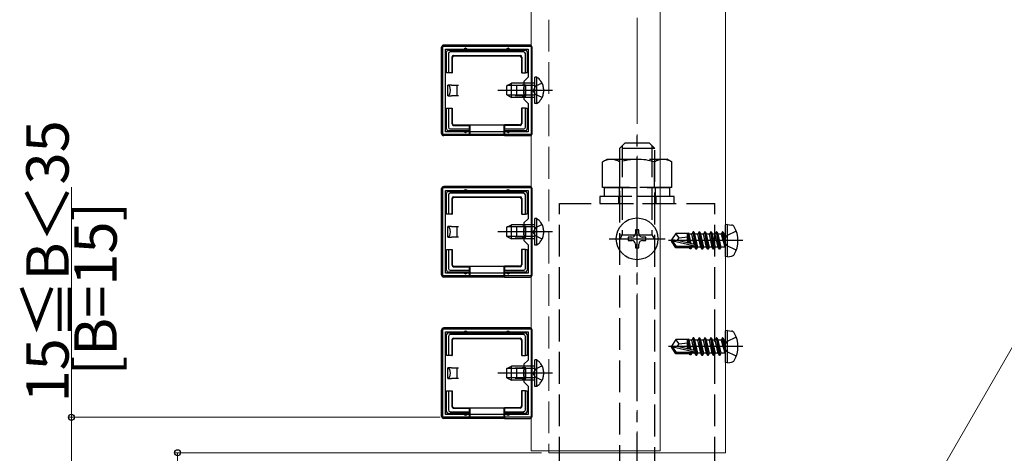
# Model space of a CAD drawing. Extents: x 0 to 1980, y 0 to 3207.
# Drawn here: x 157 to 436, y 660 to 783 of the extents above; entities that cross this region are included whole.
import ezdxf

# ---------------------------------------------------------------- set-up
doc = ezdxf.new("R2010")
doc.units = 0
doc.linetypes.add('YCENTER_1', pattern=[13, 10, -1, 1, -1])
doc.linetypes.add('YHIDDEN_1', pattern=[4, 3, -1])
for name, color, linetype, lineweight in [('YKK_11', 7, 'CONTINUOUS', 30), ('YKK_12', 2, 'CONTINUOUS', 13), ('YKK_13', 4, 'CONTINUOUS', 30), ('YKK_D', 6, 'CONTINUOUS', 13), ('YSS_K', 3, 'CONTINUOUS', 13)]:
    doc.layers.add(name, color=color, linetype=linetype, lineweight=lineweight)
doc.styles.get("Standard").update_dxf_attribs({"font": 'txt', "bigfont": 'BIGFONT'})

msp = doc.modelspace()

# ---------------------------------------------------------------- linework, layer by layer
at = {"layer": 'YKK_11', "linetype": 'ByBlock', "lineweight": -2, "ltscale": 0.5}
for p, q in [((277.07, 750.45), (277.07, 775.45)), ((277.07, 775.45), (302.07, 775.45)), ((277.87, 751.25), (277.87, 774.65)), ((277.87, 774.65), (301.27, 774.65)), ((301.27, 774.65), (301.27, 766.65)), ((302.07, 775.45), (302.07, 750.45)), ((301.27, 766.65), (300.07, 765.45)), ((300.07, 765.45), (300.07, 760.45)), ((300.07, 760.45), (301.27, 759.25)), ((301.27, 759.25), (301.27, 751.25)), ((302.07, 750.45), (277.07, 750.45)), ((301.27, 751.25), (277.87, 751.25)), ((301.27, 751.25), (277.87, 751.25)), ((277.07, 710.45), (277.07, 735.45)), ((277.07, 735.45), (302.07, 735.45)), ((302.07, 735.45), (302.07, 710.45)), ((277.87, 711.25), (277.87, 734.65)), ((277.87, 734.65), (301.27, 734.65)), ((301.27, 734.65), (301.27, 726.65)), ((301.27, 726.65), (300.07, 725.45)), ((300.07, 725.45), (300.07, 720.45)), ((300.07, 720.45), (301.27, 719.25)), ((301.27, 719.25), (301.27, 711.25)), ((302.07, 710.45), (277.07, 710.45)), ((301.27, 711.25), (277.87, 711.25)), ((301.27, 711.25), (277.87, 711.25)), ((277.07, 670.45), (277.07, 695.45)), ((277.07, 695.45), (302.07, 695.45)), ((277.87, 671.25), (277.87, 694.65)), ((277.87, 694.65), (301.27, 694.65)), ((301.27, 694.65), (301.27, 686.65)), ((302.07, 695.45), (302.07, 670.45)), ((301.27, 686.65), (300.07, 685.45)), ((300.07, 685.45), (300.07, 680.45)), ((300.07, 680.45), (301.27, 679.25)), ((301.27, 679.25), (301.27, 671.25)), ((301.27, 671.25), (277.87, 671.25)), ((301.27, 671.25), (277.87, 671.25)), ((302.07, 670.45), (277.07, 670.45))]:
    msp.add_line(p, q, dxfattribs=at)
at = {"layer": 'YKK_12', "ltscale": 3}
for p, q in [((302.07, 1069.95), (302.07, 660.95)), ((338.57, 1069.95), (338.57, 660.95)), ((357.07, 1070.95), (357.07, 660.45)), ((302.07, 660.95), (338.57, 660.95)), ((307.07, 660.45), (357.07, 660.45))]:
    msp.add_line(p, q, dxfattribs=at)
at = {"layer": 'YKK_12', "linetype": 'YHIDDEN_1', "ltscale": 3}
msp.add_line((307.07, 1070.95), (307.07, 660.45), dxfattribs=at)
at = {"layer": 'YKK_13', "ltscale": 3}
for p, q in [((276.77, 750.75), (276.77, 775.15)), ((301.77, 775.75), (277.37, 775.75)), ((278.67, 774.35), (283.57, 774.35)), ((283.57, 774.35), (295.57, 774.35)), ((295.57, 774.35), (300.47, 774.35)), ((302.37, 750.75), (302.37, 775.15)), ((278.17, 768.95), (278.17, 773.85)), ((278.67, 773.36), (278.67, 767.95)), ((299.98, 773.85), (279.16, 773.85)), ((279.67, 772.35), (279.67, 767.95)), ((279.8, 772.22), (279.8, 767.95)), ((280.17, 772.85), (298.97, 772.85)), ((280.3, 772.72), (298.84, 772.72)), ((299.34, 772.22), (299.34, 767.95)), ((299.47, 772.35), (299.47, 767.95)), ((300.47, 767.95), (300.47, 773.36)), ((300.97, 773.85), (300.97, 768.95)), ((278.17, 767.95), (278.17, 768.95)), ((300.97, 768.95), (300.97, 767.95)), ((278.67, 767.95), (278.17, 767.95)), ((279.67, 767.95), (278.67, 767.95)), ((279.67, 767.95), (279.8, 767.95)), ((299.47, 767.95), (299.34, 767.95)), ((299.47, 767.95), (300.47, 767.95)), ((300.97, 767.95), (300.47, 767.95)), ((279.57, 764.45), (278.57, 764.45)), ((278.57, 761.45), (278.57, 764.45)), ((279.57, 764.45), (281.07, 764.45)), ((281.07, 764.45), (281.07, 762.95)), ((281.07, 764.45), (281.57, 764.45)), ((297.57, 764.45), (298.07, 764.45)), ((298.07, 762.95), (298.07, 764.45)), ((298.07, 764.45), (299.57, 764.45)), ((300.57, 764.45), (299.57, 764.45)), ((300.57, 761.45), (300.57, 764.45)), ((278.57, 761.45), (279.57, 761.45)), ((281.07, 761.45), (279.57, 761.45)), ((281.07, 762.95), (281.07, 761.45)), ((281.57, 761.45), (281.07, 761.45)), ((298.07, 761.45), (297.57, 761.45)), ((298.07, 761.45), (298.07, 762.95)), ((299.57, 761.45), (298.07, 761.45)), ((299.57, 761.45), (300.57, 761.45)), ((278.17, 756.95), (278.17, 757.95)), ((278.17, 757.95), (278.67, 757.95)), ((278.67, 757.95), (279.67, 757.95)), ((278.67, 757.95), (278.67, 752.54)), ((279.67, 757.95), (279.67, 753.55)), ((279.67, 757.95), (279.8, 757.95)), ((279.8, 757.95), (279.8, 753.68)), ((299.34, 757.95), (299.34, 753.68)), ((299.47, 757.95), (299.34, 757.95)), ((299.47, 757.95), (299.47, 753.55)), ((300.47, 757.95), (299.47, 757.95)), ((300.47, 752.54), (300.47, 757.95)), ((300.47, 757.95), (300.97, 757.95)), ((300.97, 757.95), (300.97, 756.95)), ((278.17, 752.05), (278.17, 756.95)), ((300.97, 756.95), (300.97, 752.05)), ((279.16, 752.05), (284.57, 752.05)), ((280.17, 753.05), (284.57, 753.05)), ((280.3, 753.18), (284.57, 753.18)), ((284.57, 753.05), (284.57, 753.18)), ((284.57, 753.18), (294.57, 753.18)), ((284.57, 753.05), (284.57, 752.05)), ((284.57, 752.05), (284.57, 751.55)), ((284.77, 753.18), (284.77, 750.24)), ((294.37, 753.18), (294.37, 750.24)), ((294.57, 753.05), (294.57, 753.18)), ((298.84, 753.18), (294.57, 753.18)), ((298.97, 753.05), (294.57, 753.05)), ((294.57, 753.05), (294.57, 752.05)), ((294.57, 752.05), (299.98, 752.05)), ((294.57, 751.55), (294.57, 752.05)), ((284.57, 750.15), (277.37, 750.15)), ((283.57, 751.55), (278.67, 751.55)), ((284.57, 751.55), (283.57, 751.55)), ((284.57, 751.55), (284.57, 750.15)), ((284.77, 750.24), (284.57, 750.15)), ((284.77, 750.24), (294.37, 750.24)), ((294.37, 750.24), (294.57, 750.15)), ((295.57, 751.55), (294.57, 751.55)), ((294.57, 751.55), (294.57, 750.15)), ((294.57, 750.15), (301.77, 750.15)), ((300.47, 751.55), (295.57, 751.55)), ((301.77, 735.75), (277.37, 735.75)), ((276.77, 710.75), (276.77, 735.15)), ((278.17, 728.95), (278.17, 733.85)), ((278.67, 734.35), (283.57, 734.35)), ((278.67, 733.36), (278.67, 727.95)), ((299.98, 733.85), (279.16, 733.85)), ((280.17, 732.85), (298.97, 732.85)), ((280.3, 732.72), (298.84, 732.72)), ((283.57, 734.35), (295.57, 734.35)), ((295.57, 734.35), (300.47, 734.35)), ((300.47, 727.95), (300.47, 733.36)), ((300.97, 733.85), (300.97, 728.95)), ((302.37, 710.75), (302.37, 735.15)), ((279.67, 732.35), (279.67, 727.95)), ((279.8, 732.22), (279.8, 727.95)), ((299.34, 732.22), (299.34, 727.95)), ((299.47, 732.35), (299.47, 727.95)), ((278.17, 727.95), (278.17, 728.95)), ((278.67, 727.95), (278.17, 727.95)), ((279.67, 727.95), (278.67, 727.95)), ((279.67, 727.95), (279.8, 727.95)), ((299.47, 727.95), (299.34, 727.95)), ((299.47, 727.95), (300.47, 727.95)), ((300.97, 727.95), (300.47, 727.95)), ((300.97, 728.95), (300.97, 727.95)), ((279.57, 724.45), (278.57, 724.45)), ((278.57, 721.45), (278.57, 724.45)), ((279.57, 724.45), (281.07, 724.45)), ((281.07, 724.45), (281.07, 722.95)), ((281.07, 724.45), (281.57, 724.45)), ((297.57, 724.45), (298.07, 724.45)), ((298.07, 722.95), (298.07, 724.45)), ((298.07, 724.45), (299.57, 724.45)), ((300.57, 724.45), (299.57, 724.45)), ((300.57, 721.45), (300.57, 724.45)), ((357.66, 725.05), (357.07, 724.95)), ((357.07, 715.95), (357.07, 724.95)), ((357.66, 725.05), (358.81, 724.85)), ((357.66, 715.85), (357.66, 725.05)), ((278.57, 721.45), (279.57, 721.45)), ((281.07, 721.45), (279.57, 721.45)), ((281.07, 722.95), (281.07, 721.45)), ((281.57, 721.45), (281.07, 721.45)), ((298.07, 721.45), (297.57, 721.45)), ((298.07, 721.45), (298.07, 722.95)), ((299.57, 721.45), (298.07, 721.45)), ((299.57, 721.45), (300.57, 721.45)), ((330.57, 721.45), (329.57, 721.45)), ((329.57, 721.45), (329.57, 720.45)), ((332.57, 723.45), (331.57, 723.45)), ((331.57, 723.45), (331.57, 722.45)), ((332.57, 722.45), (332.57, 723.45)), ((334.57, 721.45), (333.57, 721.45)), ((334.57, 720.45), (334.57, 721.45)), ((329.57, 720.45), (330.57, 720.45)), ((331.57, 719.45), (331.57, 718.45)), ((332.57, 718.45), (332.57, 719.45)), ((333.57, 720.45), (334.57, 720.45)), ((278.17, 716.95), (278.17, 717.95)), ((278.17, 717.95), (278.67, 717.95)), ((278.17, 712.05), (278.17, 716.95)), ((278.67, 717.95), (279.67, 717.95)), ((278.67, 717.95), (278.67, 712.54)), ((279.67, 717.95), (279.67, 713.55)), ((279.67, 717.95), (279.8, 717.95)), ((279.8, 717.95), (279.8, 713.68)), ((299.34, 717.95), (299.34, 713.68)), ((299.47, 717.95), (299.34, 717.95)), ((299.47, 717.95), (299.47, 713.55)), ((300.47, 717.95), (299.47, 717.95)), ((300.47, 712.54), (300.47, 717.95)), ((300.47, 717.95), (300.97, 717.95)), ((300.97, 717.95), (300.97, 716.95)), ((300.97, 716.95), (300.97, 712.05)), ((331.57, 718.45), (332.57, 718.45)), ((357.66, 715.85), (357.07, 715.95)), ((357.66, 715.85), (358.81, 716.05)), ((280.17, 713.05), (284.57, 713.05)), ((280.3, 713.18), (284.57, 713.18)), ((284.57, 713.05), (284.57, 713.18)), ((284.57, 713.18), (294.57, 713.18)), ((284.57, 713.05), (284.57, 712.05)), ((284.77, 713.18), (284.77, 710.24)), ((294.37, 713.18), (294.37, 710.24)), ((294.57, 713.05), (294.57, 713.18)), ((298.84, 713.18), (294.57, 713.18)), ((298.97, 713.05), (294.57, 713.05)), ((294.57, 713.05), (294.57, 712.05)), ((283.57, 711.55), (278.67, 711.55)), ((279.16, 712.05), (284.57, 712.05)), ((284.57, 711.55), (283.57, 711.55)), ((284.57, 712.05), (284.57, 711.55)), ((284.57, 711.55), (284.57, 710.15)), ((284.77, 710.24), (284.57, 710.15)), ((284.77, 710.24), (294.37, 710.24)), ((294.37, 710.24), (294.57, 710.15)), ((294.57, 712.05), (299.98, 712.05)), ((294.57, 711.55), (294.57, 712.05)), ((295.57, 711.55), (294.57, 711.55)), ((294.57, 711.55), (294.57, 710.15)), ((300.47, 711.55), (295.57, 711.55)), ((284.57, 710.15), (277.37, 710.15)), ((294.57, 710.15), (301.77, 710.15)), ((276.77, 670.75), (276.77, 695.15)), ((301.77, 695.75), (277.37, 695.75)), ((278.17, 688.95), (278.17, 693.85)), ((278.67, 694.35), (283.57, 694.35)), ((299.98, 693.85), (279.16, 693.85)), ((283.57, 694.35), (295.57, 694.35)), ((295.57, 694.35), (300.47, 694.35)), ((300.97, 693.85), (300.97, 688.95)), ((302.37, 670.75), (302.37, 695.15)), ((357.66, 695.05), (357.07, 694.95)), ((357.07, 685.95), (357.07, 694.95)), ((357.66, 695.05), (358.81, 694.85)), ((357.66, 685.85), (357.66, 695.05)), ((278.67, 693.36), (278.67, 687.95)), ((279.67, 692.35), (279.67, 687.95)), ((279.8, 692.22), (279.8, 687.95)), ((280.17, 692.85), (298.97, 692.85)), ((280.3, 692.72), (298.84, 692.72)), ((299.34, 692.22), (299.34, 687.95)), ((299.47, 692.35), (299.47, 687.95)), ((300.47, 687.95), (300.47, 693.36)), ((278.17, 687.95), (278.17, 688.95)), ((278.67, 687.95), (278.17, 687.95)), ((279.67, 687.95), (278.67, 687.95)), ((279.67, 687.95), (279.8, 687.95)), ((299.47, 687.95), (299.34, 687.95)), ((299.47, 687.95), (300.47, 687.95)), ((300.97, 687.95), (300.47, 687.95)), ((300.97, 688.95), (300.97, 687.95)), ((357.66, 685.85), (357.07, 685.95)), ((357.66, 685.85), (358.81, 686.05)), ((279.57, 684.45), (278.57, 684.45)), ((278.57, 681.45), (278.57, 684.45)), ((279.57, 684.45), (281.07, 684.45)), ((281.07, 684.45), (281.07, 682.95)), ((281.07, 684.45), (281.57, 684.45)), ((281.07, 682.95), (281.07, 681.45)), ((297.57, 684.45), (298.07, 684.45)), ((298.07, 682.95), (298.07, 684.45)), ((298.07, 684.45), (299.57, 684.45)), ((298.07, 681.45), (298.07, 682.95)), ((300.57, 684.45), (299.57, 684.45)), ((300.57, 681.45), (300.57, 684.45)), ((278.57, 681.45), (279.57, 681.45)), ((281.07, 681.45), (279.57, 681.45)), ((281.57, 681.45), (281.07, 681.45)), ((298.07, 681.45), (297.57, 681.45)), ((299.57, 681.45), (298.07, 681.45)), ((299.57, 681.45), (300.57, 681.45)), ((278.17, 676.95), (278.17, 677.95)), ((278.17, 677.95), (278.67, 677.95)), ((278.17, 672.05), (278.17, 676.95)), ((278.67, 677.95), (279.67, 677.95)), ((278.67, 677.95), (278.67, 672.54)), ((279.67, 677.95), (279.67, 673.55)), ((279.67, 677.95), (279.8, 677.95)), ((279.8, 677.95), (279.8, 673.68)), ((299.34, 677.95), (299.34, 673.68)), ((299.47, 677.95), (299.34, 677.95)), ((299.47, 677.95), (299.47, 673.55)), ((300.47, 677.95), (299.47, 677.95)), ((300.47, 672.54), (300.47, 677.95)), ((300.47, 677.95), (300.97, 677.95)), ((300.97, 677.95), (300.97, 676.95)), ((300.97, 676.95), (300.97, 672.05)), ((283.57, 671.55), (278.67, 671.55)), ((279.16, 672.05), (284.57, 672.05)), ((280.17, 673.05), (284.57, 673.05)), ((280.3, 673.18), (284.57, 673.18)), ((284.57, 671.55), (283.57, 671.55)), ((284.57, 673.05), (284.57, 673.18)), ((284.57, 673.18), (294.57, 673.18)), ((284.57, 673.05), (284.57, 672.05)), ((284.57, 672.05), (284.57, 671.55)), ((284.57, 671.55), (284.57, 670.15)), ((284.77, 673.18), (284.77, 670.24)), ((294.37, 673.18), (294.37, 670.24)), ((294.57, 673.05), (294.57, 673.18)), ((298.84, 673.18), (294.57, 673.18)), ((298.97, 673.05), (294.57, 673.05)), ((294.57, 673.05), (294.57, 672.05)), ((294.57, 672.05), (299.98, 672.05)), ((294.57, 671.55), (294.57, 672.05)), ((295.57, 671.55), (294.57, 671.55)), ((294.57, 671.55), (294.57, 670.15)), ((300.47, 671.55), (295.57, 671.55)), ((284.57, 670.15), (277.37, 670.15)), ((284.77, 670.24), (284.57, 670.15)), ((284.77, 670.24), (294.37, 670.24)), ((294.37, 670.24), (294.57, 670.15)), ((294.57, 670.15), (301.77, 670.15))]:
    msp.add_line(p, q, dxfattribs=at)
at = {"layer": 'YKK_13', "linetype": 'YHIDDEN_1', "ltscale": 3}
for p, q in [((303.68, 766.7), (303.17, 766.7)), ((303.17, 759.2), (303.17, 766.7)), ((303.68, 759.2), (303.68, 766.7)), ((295.17, 764.25), (296.57, 764.95)), ((295.17, 761.65), (295.17, 764.25)), ((303.17, 764.3), (295.26, 764.3)), ((296.57, 760.95), (296.57, 764.95)), ((303.17, 764.95), (296.57, 764.95)), ((303.32, 764.1), (302.71, 762.95)), ((305.18, 765), (303.32, 764.1)), ((295.17, 761.65), (296.57, 760.95)), ((303.17, 761.61), (295.26, 761.61)), ((303.17, 760.95), (296.57, 760.95)), ((303.32, 761.81), (302.71, 762.95)), ((305.18, 760.9), (303.32, 761.81)), ((303.68, 759.2), (303.17, 759.2)), ((327.07, 746.55), (328.57, 748.05)), ((327.07, 746.55), (327.07, 653.05)), ((337.07, 746.55), (327.07, 746.55)), ((327.88, 747.36), (327.88, 722.05)), ((335.57, 748.05), (328.57, 748.05)), ((337.07, 746.55), (335.57, 748.05)), ((336.26, 747.36), (336.26, 722.05)), ((337.07, 653.05), (337.07, 746.55)), ((322.26, 742.69), (323.57, 743.45)), ((322.26, 735.45), (322.26, 742.69)), ((323.57, 743.45), (340.57, 743.45)), ((327.16, 735.45), (327.16, 742.69)), ((336.98, 735.45), (336.98, 742.69)), ((341.88, 742.69), (340.57, 743.45)), ((341.88, 735.45), (341.88, 742.69)), ((341.88, 735.45), (322.26, 735.45)), ((322.87, 735.45), (341.27, 735.45)), ((322.87, 732.95), (322.87, 735.45)), ((326.97, 735.45), (326.97, 732.95)), ((337.17, 735.45), (337.17, 732.95)), ((341.27, 735.45), (341.27, 732.95)), ((321.57, 732.95), (321.57, 730.95)), ((342.57, 732.95), (321.57, 732.95)), ((341.27, 732.95), (322.87, 732.95)), ((326.82, 732.95), (326.82, 730.95)), ((337.32, 732.95), (337.32, 730.95)), ((342.57, 730.95), (342.57, 732.95)), ((310.07, 655.95), (310.07, 730.95)), ((310.07, 730.95), (354.07, 730.95)), ((321.57, 730.95), (342.57, 730.95)), ((354.07, 655.95), (354.07, 730.95)), ((295.17, 724.25), (296.57, 724.95)), ((295.17, 721.65), (295.17, 724.25)), ((303.17, 724.3), (295.26, 724.3)), ((296.57, 720.95), (296.57, 724.95)), ((303.17, 724.95), (296.57, 724.95)), ((303.68, 726.7), (303.17, 726.7)), ((303.17, 719.2), (303.17, 726.7)), ((305.18, 725), (303.32, 724.1)), ((303.68, 719.2), (303.68, 726.7)), ((295.17, 721.65), (296.57, 720.95)), ((303.17, 721.61), (295.26, 721.61)), ((303.32, 724.1), (302.71, 722.95)), ((303.32, 721.81), (302.71, 722.95)), ((305.18, 720.9), (303.32, 721.81)), ((327.07, 722.05), (337.07, 722.05)), ((327.88, 722.05), (327.07, 720.65)), ((336.26, 722.05), (337.07, 720.65)), ((343, 722.45), (341.77, 720.63)), ((346.44, 722.45), (343, 722.45)), ((344, 721.27), (343, 722.45)), ((344, 721.27), (346.36, 721.51)), ((346.36, 719.81), (346.36, 722.45)), ((346.74, 719.72), (346.36, 721.68)), ((346.44, 722.45), (346.55, 722.69)), ((346.55, 722.69), (346.79, 722.27)), ((347.05, 719.65), (346.55, 722.69)), ((347.57, 722.27), (346.79, 722.27)), ((347.4, 719.57), (346.79, 722.27)), ((347.95, 722.92), (347.57, 722.27)), ((348.23, 719.38), (347.57, 722.27)), ((348.77, 717.98), (347.95, 722.92)), ((348.07, 722.92), (347.95, 722.92)), ((348.07, 722.92), (348.89, 717.98)), ((348.07, 722.92), (348.44, 722.27)), ((349.26, 718.63), (348.44, 722.27)), ((349.22, 722.27), (348.44, 722.27)), ((349.6, 722.92), (349.22, 722.27)), ((350.05, 718.63), (349.22, 722.27)), ((350.42, 717.98), (349.6, 722.92)), ((349.71, 722.92), (349.6, 722.92)), ((349.71, 722.92), (350.54, 717.98)), ((349.71, 722.92), (350.09, 722.27)), ((350.91, 718.63), (350.09, 722.27)), ((350.87, 722.27), (350.09, 722.27)), ((351.24, 722.92), (350.87, 722.27)), ((351.69, 718.63), (350.87, 722.27)), ((352.07, 717.98), (351.24, 722.92)), ((351.36, 722.92), (351.24, 722.92)), ((351.36, 722.92), (352.19, 717.98)), ((351.36, 722.92), (351.74, 722.27)), ((352.56, 718.63), (351.74, 722.27)), ((352.52, 722.27), (351.74, 722.27)), ((352.89, 722.92), (352.52, 722.27)), ((353.34, 718.63), (352.52, 722.27)), ((353.72, 717.98), (352.89, 722.92)), ((353.01, 722.92), (352.89, 722.92)), ((353.01, 722.92), (353.83, 717.98)), ((353.01, 722.92), (353.38, 722.27)), ((354.21, 718.63), (353.38, 722.27)), ((354.17, 722.27), (353.38, 722.27)), ((354.54, 722.92), (354.17, 722.27)), ((354.99, 718.63), (354.17, 722.27)), ((355.36, 717.98), (354.54, 722.92)), ((354.66, 722.92), (354.54, 722.92)), ((354.66, 722.92), (355.03, 722.27)), ((354.66, 722.92), (355.48, 717.98)), ((355.85, 718.63), (355.03, 722.27)), ((355.81, 722.27), (355.03, 722.27)), ((356.19, 722.92), (355.81, 722.27)), ((355.81, 722.27), (356.89, 718.68)), ((356.3, 722.92), (356.19, 722.92)), ((356.3, 722.92), (356.19, 722.92)), ((356.89, 718.68), (356.19, 722.92)), ((356.3, 722.92), (356.68, 722.27)), ((356.3, 722.92), (357.01, 718.68)), ((357.38, 721.8), (356.66, 720.45)), ((356.83, 722.27), (356.68, 722.27)), ((357.01, 718.68), (356.68, 722.27)), ((360.11, 723.16), (357.38, 721.8)), ((303.17, 720.95), (296.57, 720.95)), ((303.68, 719.2), (303.17, 719.2)), ((341.77, 720.63), (341.77, 720.27)), ((343.54, 720.45), (341.77, 720.63)), ((343.54, 720.45), (341.77, 720.45)), ((342.19, 720.27), (341.77, 720.27)), ((343, 718.45), (341.77, 720.27)), ((343.19, 718.8), (342.19, 720.27)), ((348.37, 718.87), (342.19, 720.27)), ((343, 718.45), (343.19, 718.8)), ((348.19, 718.8), (343.19, 718.8)), ((343.42, 720.45), (344, 721.27)), ((348.25, 719.38), (343.54, 720.45)), ((346.36, 718.45), (346.36, 718.8)), ((346.75, 718.63), (346.71, 718.8)), ((347.06, 718.1), (346.75, 718.63)), ((347.06, 718.1), (346.92, 718.8)), ((347.31, 718.1), (347.19, 718.8)), ((347.31, 718.1), (347.62, 718.63)), ((347.62, 718.63), (347.57, 718.81)), ((348.4, 718.63), (347.62, 718.63)), ((348.4, 718.63), (348.35, 718.85)), ((348.77, 717.98), (348.4, 718.63)), ((348.89, 717.98), (349.26, 718.63)), ((350.05, 718.63), (349.26, 718.63)), ((350.42, 717.98), (350.05, 718.63)), ((350.54, 717.98), (350.91, 718.63)), ((351.69, 718.63), (350.91, 718.63)), ((352.07, 717.98), (351.69, 718.63)), ((352.19, 717.98), (352.56, 718.63)), ((353.34, 718.63), (352.56, 718.63)), ((353.72, 717.98), (353.34, 718.63)), ((353.83, 717.98), (354.21, 718.63)), ((354.99, 718.63), (354.21, 718.63)), ((355.36, 717.98), (354.99, 718.63)), ((355.48, 717.98), (355.85, 718.63)), ((356.83, 718.63), (355.85, 718.63)), ((357.38, 719.1), (356.66, 720.45)), ((357.01, 718.68), (356.89, 718.68)), ((360.11, 717.74), (357.38, 719.1)), ((346.85, 718.45), (343, 718.45)), ((347.31, 718.1), (347.06, 718.1)), ((348.89, 717.98), (348.77, 717.98)), ((350.54, 717.98), (350.42, 717.98)), ((352.19, 717.98), (352.07, 717.98)), ((353.83, 717.98), (353.72, 717.98)), ((355.48, 717.98), (355.36, 717.98)), ((343, 692.45), (341.77, 690.63)), ((346.44, 692.45), (343, 692.45)), ((344, 691.27), (343, 692.45)), ((343.42, 690.45), (344, 691.27)), ((344, 691.27), (346.36, 691.51)), ((346.36, 689.81), (346.36, 692.45)), ((346.74, 689.72), (346.36, 691.68)), ((346.44, 692.45), (346.55, 692.69)), ((346.55, 692.69), (346.79, 692.27)), ((347.05, 689.65), (346.55, 692.69)), ((347.57, 692.27), (346.79, 692.27)), ((347.4, 689.57), (346.79, 692.27)), ((347.95, 692.92), (347.57, 692.27)), ((348.23, 689.38), (347.57, 692.27)), ((348.77, 687.98), (347.95, 692.92)), ((348.07, 692.92), (347.95, 692.92)), ((348.07, 692.92), (348.89, 687.98)), ((348.07, 692.92), (348.44, 692.27)), ((349.26, 688.63), (348.44, 692.27)), ((349.22, 692.27), (348.44, 692.27)), ((349.6, 692.92), (349.22, 692.27)), ((350.05, 688.63), (349.22, 692.27)), ((350.42, 687.98), (349.6, 692.92)), ((349.71, 692.92), (349.6, 692.92)), ((349.71, 692.92), (350.54, 687.98)), ((349.71, 692.92), (350.09, 692.27)), ((350.91, 688.63), (350.09, 692.27)), ((350.87, 692.27), (350.09, 692.27)), ((351.24, 692.92), (350.87, 692.27)), ((351.69, 688.63), (350.87, 692.27)), ((352.07, 687.98), (351.24, 692.92)), ((351.36, 692.92), (351.24, 692.92)), ((351.36, 692.92), (352.19, 687.98)), ((351.36, 692.92), (351.74, 692.27)), ((352.56, 688.63), (351.74, 692.27)), ((352.52, 692.27), (351.74, 692.27)), ((352.89, 692.92), (352.52, 692.27)), ((353.34, 688.63), (352.52, 692.27)), ((353.72, 687.98), (352.89, 692.92)), ((353.01, 692.92), (352.89, 692.92)), ((353.01, 692.92), (353.83, 687.98)), ((353.01, 692.92), (353.38, 692.27)), ((354.21, 688.63), (353.38, 692.27)), ((354.17, 692.27), (353.38, 692.27)), ((354.54, 692.92), (354.17, 692.27)), ((354.99, 688.63), (354.17, 692.27)), ((355.36, 687.98), (354.54, 692.92)), ((354.66, 692.92), (354.54, 692.92)), ((354.66, 692.92), (355.03, 692.27)), ((354.66, 692.92), (355.48, 687.98)), ((355.85, 688.63), (355.03, 692.27)), ((355.81, 692.27), (355.03, 692.27)), ((356.19, 692.92), (355.81, 692.27)), ((355.81, 692.27), (356.89, 688.68)), ((356.3, 692.92), (356.19, 692.92)), ((356.3, 692.92), (356.19, 692.92)), ((356.89, 688.68), (356.19, 692.92)), ((356.3, 692.92), (356.68, 692.27)), ((356.3, 692.92), (357.01, 688.68)), ((357.38, 691.8), (356.66, 690.45)), ((356.83, 692.27), (356.68, 692.27)), ((357.01, 688.68), (356.68, 692.27)), ((360.11, 693.16), (357.38, 691.8)), ((341.77, 690.63), (341.77, 690.27)), ((343.54, 690.45), (341.77, 690.63)), ((343.54, 690.45), (341.77, 690.45)), ((342.19, 690.27), (341.77, 690.27)), ((343, 688.45), (341.77, 690.27)), ((343.19, 688.8), (342.19, 690.27)), ((348.37, 688.87), (342.19, 690.27)), ((343, 688.45), (343.19, 688.8)), ((346.85, 688.45), (343, 688.45)), ((348.19, 688.8), (343.19, 688.8)), ((348.25, 689.38), (343.54, 690.45)), ((346.36, 688.45), (346.36, 688.8)), ((346.75, 688.63), (346.71, 688.8)), ((347.06, 688.1), (346.75, 688.63)), ((347.06, 688.1), (346.92, 688.8)), ((347.31, 688.1), (347.06, 688.1)), ((347.31, 688.1), (347.19, 688.8)), ((347.31, 688.1), (347.62, 688.63)), ((347.62, 688.63), (347.57, 688.81)), ((348.4, 688.63), (347.62, 688.63)), ((348.4, 688.63), (348.35, 688.85)), ((348.77, 687.98), (348.4, 688.63)), ((348.89, 687.98), (348.77, 687.98)), ((348.89, 687.98), (349.26, 688.63)), ((350.05, 688.63), (349.26, 688.63)), ((350.42, 687.98), (350.05, 688.63)), ((350.54, 687.98), (350.42, 687.98)), ((350.54, 687.98), (350.91, 688.63)), ((351.69, 688.63), (350.91, 688.63)), ((352.07, 687.98), (351.69, 688.63)), ((352.19, 687.98), (352.07, 687.98)), ((352.19, 687.98), (352.56, 688.63)), ((353.34, 688.63), (352.56, 688.63)), ((353.72, 687.98), (353.34, 688.63)), ((353.83, 687.98), (353.72, 687.98)), ((353.83, 687.98), (354.21, 688.63)), ((354.99, 688.63), (354.21, 688.63)), ((355.36, 687.98), (354.99, 688.63)), ((355.48, 687.98), (355.36, 687.98)), ((355.48, 687.98), (355.85, 688.63)), ((356.83, 688.63), (355.85, 688.63)), ((357.38, 689.1), (356.66, 690.45)), ((357.01, 688.68), (356.89, 688.68)), ((360.11, 687.74), (357.38, 689.1)), ((303.68, 686.7), (303.17, 686.7)), ((303.17, 679.2), (303.17, 686.7)), ((303.68, 679.2), (303.68, 686.7)), ((295.17, 684.25), (296.57, 684.95)), ((295.17, 681.65), (295.17, 684.25)), ((303.17, 684.3), (295.26, 684.3)), ((296.57, 680.95), (296.57, 684.95)), ((303.17, 684.95), (296.57, 684.95)), ((303.32, 684.1), (302.71, 682.95)), ((303.32, 681.81), (302.71, 682.95)), ((305.18, 685), (303.32, 684.1)), ((295.17, 681.65), (296.57, 680.95)), ((303.17, 681.61), (295.26, 681.61)), ((303.17, 680.95), (296.57, 680.95)), ((305.18, 680.9), (303.32, 681.81)), ((303.68, 679.2), (303.17, 679.2))]:
    msp.add_line(p, q, dxfattribs=at)
at = {"layer": 'YKK_13', "linetype": 'YCENTER_1', "ltscale": 3}
for p, q in [((308.17, 762.95), (292.67, 762.95)), ((332.07, 636.05), (332.07, 753.05)), ((332.07, 713.05), (332.07, 728.85)), ((308.17, 722.95), (292.67, 722.95)), ((324.17, 720.95), (339.97, 720.95)), ((362.01, 720.45), (340.94, 720.45)), ((362.01, 690.45), (340.94, 690.45)), ((308.17, 682.95), (292.67, 682.95))]:
    msp.add_line(p, q, dxfattribs=at)
at = {"layer": 'YKK_13', "ltscale": 3}
msp.add_circle((332.07, 720.95), 5.9, dxfattribs=at)
for centre, radius, start, end in [((278.67, 773.85), 0.5, 90.7744, 179.2256), ((278.67, 773.85), 0.5, 90, 90.7744), ((283.57, 774.35), 0.5, 0, 180), ((295.57, 774.35), 0.5, 0, 180), ((300.47, 773.85), 0.5, 89.2256, 90), ((300.47, 773.85), 0.5, 0.7744, 89.2256), ((278.67, 773.85), 0.5, 179.2256, 180), ((300.47, 773.85), 0.5, 0, 0.7744), ((278.17, 768.95), 0.3, 90, 270), ((300.97, 768.95), 0.3, 270, 90), ((278.17, 756.95), 0.3, 90, 270), ((300.97, 756.95), 0.3, 270, 90), ((278.67, 752.05), 0.5, 180, 180.7744), ((278.67, 752.05), 0.5, 180.7744, 269.2256), ((300.47, 752.05), 0.5, 270.7744, 359.2256), ((300.47, 752.05), 0.5, 359.2256, 0), ((278.67, 752.05), 0.5, 269.2256, 270), ((283.57, 751.55), 0.5, 180, 0), ((295.57, 751.55), 0.5, 180, 0), ((300.47, 752.05), 0.5, 270, 270.7744), ((278.67, 733.85), 0.5, 90.7744, 179.2256), ((278.67, 733.85), 0.5, 179.2256, 180), ((278.67, 733.85), 0.5, 90, 90.7744), ((283.57, 734.35), 0.5, 0, 180), ((295.57, 734.35), 0.5, 0, 180), ((300.47, 733.85), 0.5, 89.2256, 90), ((300.47, 733.85), 0.5, 0.7744, 89.2256), ((300.47, 733.85), 0.5, 0, 0.7744), ((278.17, 728.95), 0.3, 90, 270), ((300.97, 728.95), 0.3, 270, 90), ((358.62, 723.81), 1.06, 30.6359, 80), ((352.95, 720.45), 7.65, 329.3641, 30.6359), ((330.57, 722.45), 1, 270, 0), ((333.57, 722.45), 1, 180, 270), ((330.57, 719.45), 1, 0, 90), ((333.57, 719.45), 1, 90, 180), ((278.17, 716.95), 0.3, 90, 270), ((300.97, 716.95), 0.3, 270, 90), ((358.62, 717.09), 1.06, 280, 329.3641), ((278.67, 712.05), 0.5, 180, 180.7744), ((278.67, 712.05), 0.5, 180.7744, 269.2256), ((278.67, 712.05), 0.5, 269.2256, 270), ((283.57, 711.55), 0.5, 180, 0), ((295.57, 711.55), 0.5, 180, 0), ((300.47, 712.05), 0.5, 270, 270.7744), ((300.47, 712.05), 0.5, 270.7744, 359.2256), ((300.47, 712.05), 0.5, 359.2256, 0), ((278.67, 693.85), 0.5, 90.7744, 179.2256), ((278.67, 693.85), 0.5, 179.2256, 180), ((278.67, 693.85), 0.5, 90, 90.7744), ((283.57, 694.35), 0.5, 0, 180), ((295.57, 694.35), 0.5, 0, 180), ((300.47, 693.85), 0.5, 89.2256, 90), ((300.47, 693.85), 0.5, 0.7744, 89.2256), ((300.47, 693.85), 0.5, 0, 0.7744), ((358.62, 693.81), 1.06, 30.6359, 80), ((352.95, 690.45), 7.65, 329.3641, 30.6359), ((278.17, 688.95), 0.3, 90, 270), ((300.97, 688.95), 0.3, 270, 90), ((358.62, 687.09), 1.06, 280, 329.3641), ((278.17, 676.95), 0.3, 90, 270), ((300.97, 676.95), 0.3, 270, 90), ((278.67, 672.05), 0.5, 180, 180.7744), ((278.67, 672.05), 0.5, 180.7744, 269.2256), ((278.67, 672.05), 0.5, 269.2256, 270), ((283.57, 671.55), 0.5, 180, 0), ((295.57, 671.55), 0.5, 180, 0), ((300.47, 672.05), 0.5, 270, 270.7744), ((300.47, 672.05), 0.5, 270.7744, 359.2256), ((300.47, 672.05), 0.5, 359.2256, 0)]:
    msp.add_arc(centre, radius, start, end, dxfattribs=at)
at = {"layer": 'YKK_13', "linetype": 'YHIDDEN_1', "ltscale": 3}
for centre, radius, start, end in [((301.14, 762.95), 4.53, 304.0667, 55.9333), ((324.71, 739.1), 4.34, 55.6158, 124.3842), ((332.07, 727.21), 16.24, 72.412, 107.588), ((339.43, 739.1), 4.34, 55.6158, 124.3842), ((301.14, 722.95), 4.53, 304.0667, 55.9333), ((356.83, 722.51), 0.235, 270, 0), ((348.19, 719.09), 0.292, 270, 77.191), ((356.83, 718.39), 0.235, 0, 90), ((356.83, 692.51), 0.235, 270, 0), ((348.19, 689.09), 0.292, 270, 77.191), ((356.83, 688.39), 0.235, 0, 90), ((301.14, 682.95), 4.53, 304.0667, 55.9333)]:
    msp.add_arc(centre, radius, start, end, dxfattribs=at)
at = {"layer": 'YKK_13', "ltscale": 3}
for centre, major_axis, ratio, start_param, end_param in [((277.37, 775.15), (-0.426, 0.426), 0.99628, 5.499651, 7.06672), ((301.77, 775.15), (0.426, 0.426), 0.99628, 5.499651, 7.06672), ((279.18, 773.34), (-0.363, 0.363), 0.973329, 5.511302, 7.055068), ((280.17, 772.35), (-0.354, 0.354), 0.999924, 5.497825, 7.068545), ((280.3, 772.22), (-0.354, 0.354), 0.999924, 5.497825, 7.068545), ((298.84, 772.22), (0.354, 0.354), 0.999924, 5.497825, 7.068545), ((298.97, 772.35), (0.354, 0.354), 0.999924, 5.497825, 7.068545), ((299.96, 773.34), (0.363, 0.363), 0.973329, 5.511302, 7.055068), ((278.57, 762.95), (0, 1.5), 0.466667, 3.141593, 6.283185), ((300.57, 762.95), (0, 1.5), 0.466667, 0, 3.141593), ((279.18, 752.56), (-0.363, -0.363), 0.973329, 5.511302, 7.055068), ((280.17, 753.55), (-0.354, -0.354), 0.999924, 5.497825, 7.068545), ((280.3, 753.68), (-0.354, -0.354), 0.999924, 5.497825, 7.068545), ((298.84, 753.68), (0.354, -0.354), 0.999924, 5.497825, 7.068545), ((298.97, 753.55), (0.354, -0.354), 0.999924, 5.497825, 7.068545), ((299.96, 752.56), (-0.363, 0.363), 0.973329, 2.36971, 3.913476), ((277.37, 750.75), (-0.426, -0.426), 0.99628, 5.499651, 7.06672), ((301.77, 750.75), (0.426, -0.426), 0.99628, 5.499651, 7.06672), ((277.37, 735.15), (-0.426, 0.426), 0.99628, 5.499651, 7.06672), ((301.77, 735.15), (0.426, 0.426), 0.99628, 5.499651, 7.06672), ((279.18, 733.34), (-0.363, 0.363), 0.973329, 5.511302, 7.055068), ((280.17, 732.35), (-0.354, 0.354), 0.999924, 5.497825, 7.068545), ((280.3, 732.22), (-0.354, 0.354), 0.999924, 5.497825, 7.068545), ((298.84, 732.22), (0.354, 0.354), 0.999924, 5.497825, 7.068545), ((298.97, 732.35), (0.354, 0.354), 0.999924, 5.497825, 7.068545), ((299.96, 733.34), (0.363, 0.363), 0.973329, 5.511302, 7.055068), ((278.57, 722.95), (0, 1.5), 0.466667, 3.141593, 6.283185), ((300.57, 722.95), (0, 1.5), 0.466667, 0, 3.141593), ((280.17, 713.55), (-0.354, -0.354), 0.999924, 5.497825, 7.068545), ((280.3, 713.68), (-0.354, -0.354), 0.999924, 5.497825, 7.068545), ((298.84, 713.68), (0.354, -0.354), 0.999924, 5.497825, 7.068545), ((298.97, 713.55), (0.354, -0.354), 0.999924, 5.497825, 7.068545), ((277.37, 710.75), (-0.426, -0.426), 0.99628, 5.499651, 7.06672), ((279.18, 712.56), (-0.363, -0.363), 0.973329, 5.511302, 7.055068), ((299.96, 712.56), (-0.363, 0.363), 0.973329, 2.36971, 3.913476), ((301.77, 710.75), (0.426, -0.426), 0.99628, 5.499651, 7.06672), ((277.37, 695.15), (-0.426, 0.426), 0.99628, 5.499651, 7.06672), ((279.18, 693.34), (-0.363, 0.363), 0.973329, 5.511302, 7.055068), ((299.96, 693.34), (0.363, 0.363), 0.973329, 5.511302, 7.055068), ((301.77, 695.15), (0.426, 0.426), 0.99628, 5.499651, 7.06672), ((280.17, 692.35), (-0.354, 0.354), 0.999924, 5.497825, 7.068545), ((280.3, 692.22), (-0.354, 0.354), 0.999924, 5.497825, 7.068545), ((298.84, 692.22), (0.354, 0.354), 0.999924, 5.497825, 7.068545), ((298.97, 692.35), (0.354, 0.354), 0.999924, 5.497825, 7.068545), ((278.57, 682.95), (0, 1.5), 0.466667, 3.141593, 6.283185), ((300.57, 682.95), (0, 1.5), 0.466667, 0, 3.141593), ((279.18, 672.56), (-0.363, -0.363), 0.973329, 5.511302, 7.055068), ((280.17, 673.55), (-0.354, -0.354), 0.999924, 5.497825, 7.068545), ((280.3, 673.68), (-0.354, -0.354), 0.999924, 5.497825, 7.068545), ((298.84, 673.68), (0.354, -0.354), 0.999924, 5.497825, 7.068545), ((298.97, 673.55), (0.354, -0.354), 0.999924, 5.497825, 7.068545), ((299.96, 672.56), (-0.363, 0.363), 0.973329, 2.36971, 3.913476), ((277.37, 670.75), (-0.426, -0.426), 0.99628, 5.499651, 7.06672), ((301.77, 670.75), (0.426, -0.426), 0.99628, 5.499651, 7.06672)]:
    msp.add_ellipse(centre, major_axis=major_axis, ratio=ratio, start_param=start_param, end_param=end_param, dxfattribs=at)
at = {"layer": 'YKK_D', "ltscale": 3}
for p, q in [((172.07, 670.45), (172.07, 735.61)), ((416.48, 652.76), (438.95, 691.54)), ((276.37, 670.45), (171.07, 670.45)), ((172.07, 655.45), (172.07, 670.45)), ((305.07, 660.45), (201.07, 660.45)), ((202.07, 660.45), (202.07, 655.45))]:
    msp.add_line(p, q, dxfattribs=at)
at = {"layer": 'YKK_D', "linetype": 'ByBlock', "lineweight": -2}
for centre in [(172.07, 670.45), (202.07, 660.45)]:
    msp.add_circle(centre, 0.85, dxfattribs=at)
at = {"layer": 'YSS_K', "linetype": 'YCENTER_1', "ltscale": 3}
msp.add_line((332.07, 519.45), (332.07, 1126.08), dxfattribs=at)

# ---------------------------------------------------------------- texts
at = {"layer": 'YKK_D'}
for s, p in [('15≦B＜35', (171.27, 674.65)), ('[B=15]', (184.87, 682.33))]:
    msp.add_text(s, height=12, rotation=90, dxfattribs=at).set_placement(p)

doc.saveas('drawing.dxf')
